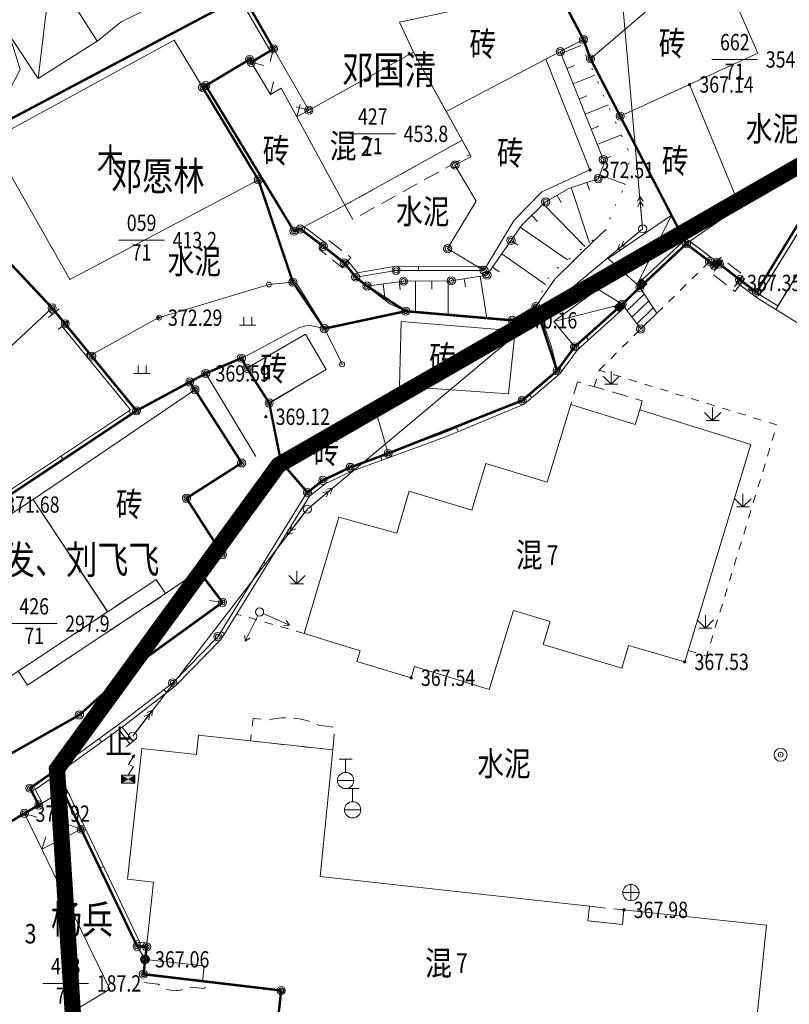
# Model space of a CAD drawing. Extents: x 614931 to 617351, y 3114830 to 3118674.
# Drawn here: x 617028 to 617075, y 3117409 to 3117470 of the extents above; entities that cross this region are included whole.
import ezdxf
from ezdxf.enums import TextEntityAlignment as Align

# ---------------------------------------------------------------- set-up
doc = ezdxf.new("R2010")
doc.units = 0
doc.header["$LTSCALE"] = 0.5
doc.header["$PDMODE"] = 32
doc.header["$PDSIZE"] = 0.3
for name, pattern in [('CENTER2', [28.575, 19.05, -3.175, 3.175, -3.175]), ('X4', [1.6, 0, -1.6]), ('X5', [3, 2, -1]), ('X6', [2, 1, -1])]:
    doc.linetypes.add(name, pattern=pattern)
doc.layers.get('0').update_dxf_attribs({"linetype": 'CONTINUOUS', "lineweight": 0})
doc.layers.add('ASSIST', color=8, linetype='CONTINUOUS', lineweight=0, plot=False)
for name, color, linetype, lineweight in [('DLSS', 4, 'CONTINUOUS', 0), ('DMTZ', 3, 'CONTINUOUS', 0), ('GCD', 1, 'CONTINUOUS', 0), ('GXYZ', 2, 'CONTINUOUS', 0), ('JMD', 6, 'CONTINUOUS', 0), ('JZD', 1, 'CONTINUOUS', 0), ('JZP', 1, 'CONTINUOUS', 0), ('KZD', 7, 'CONTINUOUS', 0), ('ZBTZ', 3, 'CONTINUOUS', 0)]:
    doc.layers.add(name, color=color, linetype=linetype, lineweight=lineweight)
doc.layers.add('J用地红线', color=1, linetype='CONTINUOUS')
doc.styles.add('HZ', font='rs.shx', dxfattribs={"width": 0.8, "bigfont": 'hztxt.shx'})
doc.linetypes.add('10421', pattern='A,2,[150,AAA.SHX,S=1,R=0,X=0,Y=1],1e-11', length=2)
doc.linetypes.add('10422', pattern='A,2,[150,AAA.SHX,S=1,R=0,X=0,Y=1],2,[177,AAA.SHX,S=1,R=0,X=0,Y=0.8],1e-09', length=4)
doc.linetypes.add('1161', pattern='A,0,[149,AAA.SHX,S=0.15,R=0,X=0,Y=0],-1.6', length=1.6)

# ---------------------------------------------------------------- blocks, each defined once
blk = doc.blocks.new('gc133')
for p, q in [((-0.8, 2.6), (0.8, 2.6)), ((0, 1), (0, 2.6)), ((-1, 0), (1, 0))]:
    blk.add_line(p, q)
blk.add_circle((0, 0), 1)
blk = doc.blocks.new('gc043')
for p, q in [((-1, 0), (1, 0)), ((0, -1), (0, 1))]:
    blk.add_line(p, q)
blk.add_circle((0, 0), 1)
blk = doc.blocks.new('gc170')
at = {"linetype": 'Continuous'}
blk.add_circle((0, 0), 0.5, dxfattribs=at)
blk = doc.blocks.new('gc124')
for p, q in [((0, 0), (0, 1.6)), ((-1, 1), (0, 0)), ((-0.8, 0), (0.8, 0)), ((0, 0), (1, 1))]:
    blk.add_line(p, q)
blk = doc.blocks.new('gc013a')
at = {"linetype": 'Continuous'}
blk.add_line((0.5, 0), (4, 0), dxfattribs=at)
at = {"linetype": 'Continuous', "flags": 128}
for points in [[(2.77, 0.35), (3.38, 0), (2.77, -0.35)], [(3.39, 0.35), (4, 0), (3.39, -0.35)]]:
    blk.add_lwpolyline(points, dxfattribs=at)
blk = doc.blocks.new('gc013b')
at = {"linetype": 'Continuous'}
blk.add_line((0.5, 0), (4, 0), dxfattribs=at)
at = {"linetype": 'Continuous', "flags": 128}
blk.add_lwpolyline([(3.39, 0.35), (4, 0), (3.39, -0.35)], dxfattribs=at)
blk = doc.blocks.new('gc119')
for p, q in [((-1, 0), (1, 0)), ((-0.5, 1), (-0.5, 0)), ((0.5, 1), (0.5, 0))]:
    blk.add_line(p, q)
blk = doc.blocks.new('*U24')
at = {"linetype": 'Continuous'}
for points in [[(0, 0.5), (0.8, 1), (-0.8, 1)], [(0, 0.5), (-0.8, 1), (-0.8, 0)], [(0, 0.5), (-0.8, 0), (0.8, 0)], [(0, 0.5), (0.8, 0), (0.8, 1)]]:
    blk.add_solid(points, dxfattribs=at)
blk = doc.blocks.new('gc129')
for p, q in [((0.05, 2.29), (0.73, 3.47)), ((0, 1), (0.64, 2.04)), ((0.05, 2.29), (0.64, 2.04))]:
    blk.add_line(p, q)
blk.add_lwpolyline([(0.8, 3.6, 0, 0.5, 0), (0.58, 3.19, 0.5, 0.5, 0)], format="xyseb")
blk.add_lwpolyline([(-0.8, 0), (0.8, 0), (0.8, 1), (-0.8, 1), (-0.8, 0)], close=True)
at = {"linetype": 'Continuous'}
blk.add_blockref('*U24', (0, 0), dxfattribs=at)
blk = doc.blocks.new('gc117')
blk.add_circle((0, 0), 0.8)
blk.add_point((0, 0))
blk = doc.blocks.new('gc002')
at = {"const_width": 1}
blk.add_lwpolyline([(-0.5, 0), (0.5, 0)], dxfattribs=at)
blk = doc.blocks.new('GC200')
at = {"linetype": 'Continuous', "const_width": 0.2, "flags": 128}
blk.add_lwpolyline([(-0.1, 0, 1), (0.1, 0, 1)], format="xyb", close=True, dxfattribs=at)
blk = doc.blocks.new('gc0000')
blk.add_point((0, 0))

msp = doc.modelspace()

# ---------------------------------------------------------------- linework, layer by layer
at = {"linetype": 'Continuous', "elevation": 366.031, "flags": 128}
msp.add_lwpolyline([(617030.935, 3117406.756), (617029.818, 3117423.905), (617043.411, 3117442.56), (617078.742, 3117462.871), (617086.038, 3117469.879), (617148.14, 3117457.421), (617199.988, 3117422.501), (617185.64, 3117384.619)], close=True, dxfattribs=at)
at = {"layer": 'ASSIST', "linetype": 'Continuous', "elevation": 367.387, "flags": 128}
msp.add_lwpolyline([(617034.465, 3117425.932), (617045.181, 3117439.86), (617065.746, 3117457.048), (617064.249, 3117474.002), (616956.83, 3117517.032), (616948.855, 3117515.05), (616901.894, 3117499.169), (616868.664, 3117488.111), (616822.008, 3117472.8), (616745.123, 3117447.299), (616716.698, 3117437.174), (616687.778, 3117427.703)], dxfattribs=at)
at = {"layer": 'ASSIST', "linetype": 'X4', "flags": 128}
msp.add_lwpolyline([(617061.85, 3117468.528), (617062.472, 3117467.239), (617064.944, 3117461.692), (617064.826, 3117460.009), (617063.915, 3117458.204), (617063.513, 3117457.013), (617060.075, 3117454.293), (617059.192, 3117452.29), (617057.921, 3117451.428), (617051.211, 3117452), (617050.243, 3117452.461), (617049.351, 3117453.128)], dxfattribs=at)
at = {"layer": 'ASSIST', "linetype": 'Continuous', "flags": 128}
msp.add_lwpolyline([(617066.623, 3117451.877), (617065.574, 3117453.463), (617064.49, 3117452.434), (617065.629, 3117450.908)], close=True, dxfattribs=at)
msp.add_lwpolyline([(617042.248, 3117433.546), (617042.248, 3117433.546)], dxfattribs=at)
at = {"layer": 'DLSS', "linetype": 'X6', "flags": 128}
for points in [[(617066.623, 3117451.877), (617069.856, 3117455.045)], [(617063.075, 3117448.384), (617065.629, 3117450.908)], [(617068.543, 3117431.188), (617069.669, 3117430.845), (617073.986, 3117445.022), (617063.075, 3117448.384), (617062.778, 3117447.368)], [(617044.973, 3117432.235), (617040.84, 3117433.421)]]:
    msp.add_lwpolyline(points, dxfattribs=at)
at = {"layer": 'DMTZ', "linetype": 'Continuous'}
for p, q in [((617060.739, 3117467.807, 372.465), (617061.963, 3117468.295, 372.465)), ((617061.11, 3117466.878, 372.465), (617061.574, 3117467.063, 372.465)), ((617061.48, 3117465.949, 372.465), (617062.811, 3117466.479, 372.465)), ((617061.85, 3117465.02, 372.465), (617062.315, 3117465.205, 372.465)), ((617062.221, 3117464.091, 372.465), (617063.625, 3117464.651, 372.465)), ((617062.591, 3117463.162, 372.465), (617063.055, 3117463.347, 372.465)), ((617062.961, 3117462.233, 372.465), (617064.44, 3117462.823, 372.465)), ((617063.332, 3117461.305, 372.465), (617063.796, 3117461.49, 372.465)), ((617063.115, 3117460.37, 372.465), (617064.706, 3117459.772, 372.465)), ((617061.371, 3117459.586, 372.465), (617062.477, 3117456.194, 372.465)), ((617062.322, 3117459.896, 372.465), (617062.477, 3117459.42, 372.465)), ((617060.496, 3117459.106, 372.465), (617060.746, 3117458.673, 372.465)), ((617059.659, 3117458.568, 372.465), (617062.194, 3117455.969, 372.465)), ((617058.943, 3117457.869, 372.465), (617059.292, 3117457.511, 372.465)), ((617058.244, 3117457.157, 372.465), (617061.146, 3117455.14, 372.465)), ((617057.673, 3117456.336, 372.465), (617058.084, 3117456.05, 372.465)), ((617057.102, 3117455.514, 372.465), (617059.79, 3117453.647, 372.465)), ((617056.532, 3117454.693, 372.465), (617056.942, 3117454.408, 372.465)), ((617054.802, 3117453.988, 372.465), (617054.881, 3117453.494, 372.465)), ((617055.79, 3117454.145, 372.465), (617056.198, 3117451.575, 372.465)), ((617049.824, 3117453.676, 372.465), (617049.96, 3117452.673, 372.465)), ((617050.815, 3117453.811, 372.465), (617050.882, 3117453.315, 372.465)), ((617051.812, 3117453.85, 372.465), (617051.822, 3117451.948, 372.465)), ((617052.812, 3117453.855, 372.465), (617052.815, 3117453.355, 372.465)), ((617053.812, 3117453.861, 372.465), (617053.823, 3117451.777, 372.465))]:
    msp.add_line(p, q, dxfattribs=at)
at = {"layer": 'DMTZ', "linetype": '10422', "flags": 128}
for points in [[(617014.866, 3117486.218), (617020.217, 3117478.996), (617026.921, 3117468.864), (617027.57, 3117466.828), (617026.608, 3117464.971), (617022.451, 3117461.649), (617011.187, 3117450.932), (617010.23, 3117449.387), (617009.906, 3117448.364), (617010.016, 3117447.264), (617010.378, 3117445.126), (617011.732, 3117442.852), (617012.322, 3117441.983), (617012.865, 3117442.363)], [(617050.83, 3117469.725), (617055.351, 3117470.692), (617060.972, 3117470.841), (617062.115, 3117468.667), (617060.694, 3117467.92)], [(617074.487, 3117460.394), (617071.708, 3117458.414), (617068.424, 3117456.13), (617065.574, 3117453.463)], [(617063.513, 3117457.013), (617062.905, 3117456.466), (617060.362, 3117453.974)], [(617049.351, 3117453.128), (617048.144, 3117454.09), (617047.448, 3117454.96)], [(617064.657, 3117452.248), (617061.747, 3117449.631), (617060.688, 3117448.174), (617058.485, 3117446.302), (617053.606, 3117444.28), (617047.898, 3117442.185), (617046.263, 3117441.41), (617045.306, 3117440.653), (617044.434, 3117439.241)], [(617031.95, 3117449.236), (617034.694, 3117445.892)], [(617042.019, 3117443.091), (617038.945, 3117448.181), (617034.694, 3117445.892), (617026.046, 3117440.139), (617018.225, 3117435.014), (617018.773, 3117434.144)], [(617029.617, 3117423.755), (617033.661, 3117426.688), (617036.917, 3117429.204), (617039.687, 3117432.03), (617045.121, 3117440.828)], [(617038.87, 3117438.796), (617039.976, 3117437.067), (617038.516, 3117436.066), (617039.974, 3117434.14), (617034.451, 3117430.142), (617031.192, 3117427.23), (617026.272, 3117424.452), (617023.495, 3117422.937)], [(617042.851, 3117403.623), (617043.599, 3117410.329), (617038.745, 3117410.87), (617035.12, 3117411.33), (617035.235, 3117412.24), (617034.736, 3117413.04), (617031.304, 3117420.224)]]:
    msp.add_lwpolyline(points, dxfattribs=at)
at = {"layer": 'DMTZ', "linetype": 'Continuous', "flags": 128}
msp.add_lwpolyline([(617060.694, 3117467.92), (617063.401, 3117461.13), (617063.023, 3117460.125), (617061.27, 3117459.552), (617059.796, 3117458.701), (617058.31, 3117457.252), (617056.196, 3117454.21), (617054.007, 3117453.862), (617051.078, 3117453.846), (617048.833, 3117453.541)], dxfattribs=at)
at = {"layer": 'DMTZ', "linetype": '10421', "flags": 128}
for points in [[(617060.362, 3117453.974), (617059.192, 3117452.29), (617057.921, 3117451.428), (617054.566, 3117451.714), (617051.211, 3117452), (617050.243, 3117452.461), (617049.351, 3117453.128)], [(617046.222, 3117450.93), (617044.558, 3117453.654), (617044.291, 3117453.78), (617042.827, 3117453.635), (617036.032, 3117451.601), (617031.899, 3117449.298)], [(617047.309, 3117448.742), (617046.222, 3117450.93), (617045.243, 3117451.143), (617044.691, 3117451.001), (617041.414, 3117449.24), (617038.945, 3117448.181)]]:
    msp.add_lwpolyline(points, dxfattribs=at)
msp.add_lwpolyline([(617059.192, 3117452.29, -0.022782), (617059.774, 3117450.927, -0.022782), (617060.229, 3117449.517, -0.009249), (617060.377, 3117448.934, -0.009249), (617060.503, 3117448.345)], format="xyb", dxfattribs=at)
at = {"layer": 'JMD', "linetype": 'Continuous'}
for p, q in [((617029.47, 3117473.018), (617028.661, 3117466.269)), ((617043.106, 3117468.089), (617042.891, 3117467.961)), ((617043.106, 3117468.089), (617042.904, 3117467.315)), ((617041.733, 3117467.268), (617042.508, 3117467.073)), ((617042.913, 3117465.293), (617043.109, 3117466.068)), ((617045.265, 3117464.33), (617044.495, 3117464.545)), ((617044.524, 3117463.919), (617044.747, 3117464.687)), ((617065.403, 3117453.646), (617067.518, 3117457.881)), ((617044.745, 3117457.044), (617044.989, 3117457.173)), ((617068.424, 3117456.13), (617068.575, 3117456.329)), ((617046.159, 3117455.982), (617046.309, 3117456.182)), ((617068.424, 3117456.13), (617068.64, 3117456.28)), ((617047.448, 3117454.96), (617047.643, 3117455.116)), ((617051.995, 3117454.504), (617051.996, 3117454.754)), ((617056.011, 3117454.501), (617055.627, 3117454.731, 372.668)), ((617056.011, 3117454.501), (617056.011, 3117454.751)), ((617070.312, 3117454.7), (617070.463, 3117454.899)), ((617071.555, 3117453.73), (617071.704, 3117453.931)), ((617065.574, 3117453.463), (617064.49, 3117452.434)), ((617065.574, 3117453.463), (617065.403, 3117453.646)), ((617066.623, 3117451.877), (617065.574, 3117453.463)), ((617065.85, 3117453.046), (617064.789, 3117452.033)), ((617029.521, 3117452.196), (617029.328, 3117452.037)), ((617029.521, 3117452.196), (617029.338, 3117452.025)), ((617060.307, 3117451.357), (617064.49, 3117452.434)), ((617064.49, 3117452.434), (617065.629, 3117450.908)), ((617066.126, 3117452.629), (617065.089, 3117451.631)), ((617066.401, 3117452.212), (617065.388, 3117451.23)), ((617073.911, 3117452.107), (617074.042, 3117452.32)), ((617029.714, 3117451.961), (617029.521, 3117451.802)), ((617030.321, 3117451.221), (617030.128, 3117451.063)), ((617031.768, 3117449.458), (617031.575, 3117449.299)), ((617034.371, 3117445.677), (617034.233, 3117445.886)), ((617030.208, 3117442.908), (617030.07, 3117443.116)), ((617042.51, 3117436.602), (617042.723, 3117436.471)), ((617038.516, 3117436.066), (617038.388, 3117435.276)), ((617039.974, 3117434.14), (617039.183, 3117434.258)), ((617039.883, 3117432.348), (617040.096, 3117432.217)), ((617036.387, 3117428.795), (617036.54, 3117428.597)), ((617032.403, 3117425.775), (617032.549, 3117425.573)), ((617034.491, 3117425.62), (617034.294, 3117425.466)), ((617029.617, 3117423.755), (617029.727, 3117423.527)), ((617030.185, 3117422.568), (617029.949, 3117421.803)), ((617030.29, 3117422.348), (617030.515, 3117422.456)), ((617028.704, 3117421.707), (617028.92, 3117421.833)), ((617027.823, 3117421.195), (617028.588, 3117420.961)), ((617031.304, 3117420.224), (617030.547, 3117420.483)), ((617028.885, 3117419.007), (617029.141, 3117419.765)), ((617032.445, 3117417.836), (617032.67, 3117417.944)), ((617034.6, 3117413.325), (617034.826, 3117413.433)), ((617035.317, 3117413.01), (617035.344, 3117413.259))]:
    msp.add_line(p, q, dxfattribs=at)
at = {"layer": 'JMD', "linetype": 'X5'}
for p, q in [((617064.657, 3117452.248), (617064.49, 3117452.434)), ((617062.429, 3117450.244), (617062.261, 3117450.43)), ((617058.949, 3117446.696), (617058.787, 3117446.887)), ((617054.428, 3117444.621), (617054.332, 3117444.852)), ((617049.748, 3117442.864), (617049.662, 3117443.099)), ((617045.306, 3117440.653), (617045.151, 3117440.849))]:
    msp.add_line(p, q, dxfattribs=at)
at = {"layer": 'JMD', "linetype": 'Continuous', "flags": 128}
for points in [[(617032.289, 3117468.568), (617029.47, 3117473.018), (617025.744, 3117470.642), (617028.661, 3117466.269)], [(617064.37, 3117463.963), (617072.822, 3117467.82), (617070.455, 3117473.205), (617067.691, 3117471.876), (617062.549, 3117467.482)], [(617059.814, 3117467.457), (617053.703, 3117464.244), (617051.68, 3117467.89), (617050.83, 3117469.725), (617055.351, 3117470.692), (617060.972, 3117470.841), (617062.115, 3117468.667), (617059.814, 3117467.457)], [(617030.61, 3117453.934), (617042.173, 3117460.058), (617037.004, 3117468.624), (617025.868, 3117462.556), (617025.775, 3117462.432)], [(617041.733, 3117467.268), (617043.106, 3117468.089), (617045.265, 3117464.33), (617044.524, 3117463.919), (617043.563, 3117465.681), (617042.913, 3117465.293)], [(617044.524, 3117463.919), (617047.486, 3117458.498), (617054.677, 3117462.488), (617051.68, 3117467.89)], [(617038.947, 3117465.837), (617041.63, 3117467.44), (617042.913, 3117465.293), (617043.563, 3117465.681), (617044.524, 3117463.919), (617047.486, 3117458.498), (617044.745, 3117457.044), (617044.361, 3117456.906), (617038.947, 3117465.837)], [(617054.677, 3117462.488), (617053.703, 3117464.244), (617059.814, 3117467.457), (617062.517, 3117460.662), (617059.56, 3117459.315), (617057.859, 3117457.579), (617056.011, 3117454.501), (617053.782, 3117455.839), (617055.532, 3117458.754), (617054.233, 3117460.962), (617055.237, 3117461.486), (617054.677, 3117462.488)], [(617068.626, 3117465.905), (617071.708, 3117458.414), (617068.424, 3117456.13), (617064.37, 3117463.963)], [(617078.668, 3117462.277), (617079.769, 3117461.594), (617074.042, 3117452.32), (617072.938, 3117453.012)], [(617095.412, 3117452.023), (617101.226, 3117448.351), (617095.379, 3117438.852), (617085.644, 3117444.85), (617086.018, 3117445.457), (617084.016, 3117446.69), (617083.629, 3117446.09), (617073.911, 3117452.107), (617079.769, 3117461.594), (617085.542, 3117458.031), (617086.871, 3117460.046), (617096.628, 3117454.038)], [(617010.236, 3117448.373), (617011.104, 3117449.77), (617022.627, 3117460.552), (617025.272, 3117457.719), (617024.78, 3117457.245), (617024.78, 3117457.245), (617029.521, 3117452.196), (617018.477, 3117441.901)], [(617050.942, 3117451.357), (617050.833, 3117447.394), (617057.513, 3117446.934), (617057.924, 3117450.803)], [(617041.475, 3117448.498), (617042.838, 3117446.368), (617046.342, 3117448.413), (617045.068, 3117450.595)], [(617032.929, 3117433.56), (617035.903, 3117435.532), (617036.484, 3117434.672), (617039.976, 3117437.067), (617037.764, 3117440.525), (617041.152, 3117442.692), (617038.281, 3117447.181), (617028.359, 3117440.455)], [(617061.338, 3117446.27), (617059.892, 3117441.514), (617056.133, 3117442.657), (617055.262, 3117439.792), (617051.431, 3117440.954), (617050.671, 3117438.383), (617047.108, 3117439.358), (617044.973, 3117432.235), (617048.424, 3117431.157), (617048.221, 3117430.507), (617051.548, 3117429.513), (617051.759, 3117430.197), (617056.331, 3117428.79), (617057.441, 3117432.397), (617057.823, 3117433.639), (617060.066, 3117432.965), (617059.639, 3117431.544), (617064.462, 3117430.094), (617064.873, 3117431.489), (617068.329, 3117430.487), (617072.391, 3117443.825), (617065.567, 3117445.955), (617065.291, 3117445.056)], [(617045.192, 3117440.878), (617043.558, 3117442.762), (617047.033, 3117445.183), (617049.387, 3117445.863), (617050.135, 3117443.273), (617047.801, 3117442.416), (617046.13, 3117441.623)], [(617028.359, 3117440.455), (617032.928, 3117433.561), (617023.297, 3117427.178), (617018.773, 3117434.144)], [(617026.272, 3117424.452), (617024.109, 3117427.716), (617027.444, 3117429.924), (617028.017, 3117429.059), (617036.484, 3117434.672), (617038.516, 3117436.066), (617039.974, 3117434.14), (617034.451, 3117430.142), (617031.192, 3117427.23)], [(617035.235, 3117412.24), (617035.739, 3117416.975), (617034.149, 3117417.149), (617035.024, 3117425.171), (617038.373, 3117424.806), (617038.502, 3117425.986), (617046.732, 3117425.088), (617045.96, 3117417.33), (617062.484, 3117415.492), (617062.389, 3117414.607), (617064.504, 3117414.379), (617064.6, 3117415.274), (617073.35, 3117414.333), (617071.909, 3117400.506), (617042.851, 3117403.623), (617043.571, 3117410.332), (617038.745, 3117410.87), (617038.853, 3117411.837), (617035.235, 3117412.24)]]:
    msp.add_lwpolyline(points, close=True, dxfattribs=at)
for points in [[(617042.891, 3117467.961), (617041.017, 3117471.224)], [(617072.728, 3117453.169), (617078.742, 3117462.871), (617080.651, 3117466.107)], [(617044.989, 3117457.173), (617046.309, 3117456.182)], [(617068.575, 3117456.329), (617070.463, 3117454.899)], [(617068.64, 3117456.28), (617070.463, 3117454.899)], [(617070.131, 3117454.461), (617070.644, 3117455.138)], [(617071.376, 3117453.489), (617071.883, 3117454.171)], [(617071.704, 3117453.931), (617072.938, 3117453.012), (617074.042, 3117452.32)], [(617029.946, 3117452.151), (617029.289, 3117451.612)], [(617045.151, 3117440.849), (617046.13, 3117441.623), (617047.801, 3117442.416), (617053.515, 3117444.513), (617058.353, 3117446.518), (617060.503, 3117448.345), (617061.56, 3117449.799), (617064.49, 3117452.434)], [(617029.521, 3117451.802), (617029.328, 3117452.037)], [(617017.544, 3117434.867), (617025.908, 3117440.348), (617034.325, 3117445.947), (617030.128, 3117451.063)], [(617017.792, 3117435.03), (617025.908, 3117440.348), (617034.325, 3117445.947), (617030.128, 3117451.063)], [(617030.553, 3117451.412), (617029.896, 3117450.872)], [(617042.781, 3117446.322), (617044.303, 3117447.218)], [(617045.306, 3117440.653), (617039.885, 3117431.875), (617037.083, 3117429.017), (617033.811, 3117426.488), (617029.933, 3117423.675), (617034.897, 3117413.282), (617035.344, 3117413.259)], [(617056.331, 3117428.79), (617056.331, 3117428.79)], [(617034.294, 3117425.466), (617033.608, 3117426.341)], [(617029.727, 3117423.527), (617028.49, 3117422.661), (617028.92, 3117421.833)]]:
    msp.add_lwpolyline(points, dxfattribs=at)
at = {"layer": 'JMD', "color": 7, "linetype": 'Continuous', "flags": 128}
for points in [[(617043.106, 3117468.089), (617041.233, 3117471.349)], [(617072.929, 3117453.018), (617078.956, 3117462.742), (617080.843, 3117465.941)], [(617044.745, 3117457.044), (617046.159, 3117455.982)], [(617068.424, 3117456.13), (617070.312, 3117454.7)], [(617071.555, 3117453.73), (617072.797, 3117452.806), (617073.911, 3117452.107)], [(617029.714, 3117451.961), (617029.521, 3117452.196)], [(617045.306, 3117440.653), (617046.263, 3117441.41), (617047.898, 3117442.185), (617053.606, 3117444.28), (617058.485, 3117446.302), (617060.688, 3117448.174), (617061.747, 3117449.631), (617064.657, 3117452.248)], [(617017.681, 3117434.658), (617026.046, 3117440.139), (617034.694, 3117445.892), (617030.321, 3117451.221)], [(617045.121, 3117440.828), (617039.687, 3117432.03), (617036.917, 3117429.204), (617033.661, 3117426.688), (617029.617, 3117423.755), (617034.736, 3117413.04), (617035.317, 3117413.01)], [(617034.491, 3117425.62), (617033.811, 3117426.488)], [(617029.617, 3117423.755), (617028.167, 3117422.74), (617028.704, 3117421.707)]]:
    msp.add_lwpolyline(points, dxfattribs=at)
at = {"layer": 'JMD', "linetype": 'X5', "flags": 128}
for points in [[(617047.486, 3117458.498), (617047.971, 3117457.624), (617055.165, 3117461.615), (617054.677, 3117462.488)], [(617047.34, 3117454.663), (617047.837, 3117455.29), (617046.391, 3117456.436), (617045.894, 3117455.809)], [(617036.484, 3117434.672), (617035.903, 3117435.532), (617027.444, 3117429.924), (617028.017, 3117429.059)], [(617062.484, 3117415.492), (617064.6, 3117415.274), (617064.504, 3117414.379), (617062.389, 3117414.607)]]:
    msp.add_lwpolyline(points, close=True, dxfattribs=at)
at = {"layer": 'JMD', "linetype": 'Continuous', "flags": 128}
for points, elevation in [([(617063.64, 3117455.227), (617065.403, 3117453.646), (617068.305, 3117456.361), (617067.518, 3117457.881)], 369.278), ([(617061.58, 3117449.817), (617060.307, 3117451.357), (617062.993, 3117453.351), (617064.49, 3117452.434)], 369.049), ([(617027.823, 3117421.195), (617030.185, 3117422.568), (617031.304, 3117420.224), (617028.885, 3117419.007)], 372.24), ([(617021.611, 3117417.453), (617027.823, 3117421.195), (617033.052, 3117410.42), (617026.84, 3117406.678)], 374.87), ([(617021.611, 3117417.453), (617027.823, 3117421.195), (617033.052, 3117410.42), (617026.84, 3117406.678)], 374.87)]:
    msp.add_lwpolyline(points, close=True, dxfattribs=dict(at, elevation=elevation))
for points, elevation in [([(617065.403, 3117453.646), (617068.305, 3117456.361)], 369.278), ([(617047.643, 3117455.116), (617048.248, 3117454.361), (617050.602, 3117454.755), (617056.011, 3117454.751)], 372.668)]:
    msp.add_lwpolyline(points, dxfattribs=dict(at, elevation=elevation))
at = {"layer": 'JMD', "color": 7, "linetype": 'Continuous', "flags": 128}
for points, elevation in [([(617065.574, 3117453.463), (617068.424, 3117456.13)], 369.278), ([(617047.448, 3117454.96), (617048.144, 3117454.09), (617050.623, 3117454.505), (617056.011, 3117454.501)], 372.668)]:
    msp.add_lwpolyline(points, dxfattribs=dict(at, elevation=elevation))
at = {"layer": 'JMD', "linetype": 'X5', "elevation": 367.393, "flags": 128}
msp.add_lwpolyline([(617071.405, 3117453.213), (617072.082, 3117454.08), (617070.523, 3117455.296), (617069.847, 3117454.429)], close=True, dxfattribs=at)
at = {"layer": 'JMD', "linetype": 'X5', "flags": 128}
for points in [[(617065.567, 3117445.955), (617065.721, 3117446.508), (617061.76, 3117447.665), (617061.338, 3117446.27)], [(617034.727, 3117425.805), (617034.058, 3117425.281)]]:
    msp.add_lwpolyline(points, dxfattribs=at)
msp.add_lwpolyline([(617046.732, 3117425.088), (617046.87, 3117426.476), (617045.867, 3117426.614, 0.17305), (617042.844, 3117426.936), (617041.847, 3117427.004), (617041.698, 3117425.637)], format="xyb", close=True, dxfattribs=at)
msp.add_lwpolyline([(617035.235, 3117412.24), (617035.057, 3117410.837), (617036.035, 3117410.713, 0.333924), (617037.847, 3117410.542), (617038.89, 3117410.457), (617038.938, 3117410.844)], format="xyb", dxfattribs=at)
at = {"layer": 'JZD', "linetype": 'Continuous'}
for p, q in [((617070.002, 3117467.442), (617072.802, 3117467.442)), ((617047.79, 3117462.881), (617050.59, 3117462.881)), ((617033.61, 3117456.358), (617036.41, 3117456.358)), ((617027.021, 3117432.832), (617029.821, 3117432.832)), ((617028.957, 3117410.763), (617031.757, 3117410.763))]:
    msp.add_line(p, q, dxfattribs=at)
at = {"layer": 'JZD', "linetype": 'Continuous', "const_width": 0.15, "flags": 128}
for points in [[(617059.567, 3117475.993), (617063.341, 3117478.146), (617065.899, 3117480.065), (617074.584, 3117477.111), (617080.583, 3117472.319), (617083.24, 3117470.084), (617080.843, 3117465.941), (617080.651, 3117466.107), (617072.728, 3117453.169), (617071.704, 3117453.931), (617070.463, 3117454.899), (617070.32, 3117455.008), (617070.137, 3117454.801), (617069.856, 3117455.045), (617068.424, 3117456.13), (617064.37, 3117463.963), (617062.549, 3117467.482), (617062.115, 3117468.667), (617060.972, 3117470.841)], [(617011.187, 3117450.932), (617021.841, 3117461.069), (617022.627, 3117460.552), (617025.272, 3117457.719), (617024.78, 3117457.245), (617024.981, 3117457.031), (617029.521, 3117452.196), (617030.321, 3117451.221), (617031.95, 3117449.236), (617034.694, 3117445.892), (617026.046, 3117440.139), (617017.681, 3117434.658), (617017.544, 3117434.867), (617016.424, 3117439.014), (617015.543, 3117438.535), (617012.865, 3117442.363), (617012.322, 3117441.983), (617010.378, 3117445.126), (617010.016, 3117447.264), (617009.906, 3117448.364), (617010.23, 3117449.387)], [(617026.046, 3117440.139), (617034.694, 3117445.892), (617037.968, 3117447.655), (617038.281, 3117447.181), (617041.152, 3117442.692), (617037.764, 3117440.525), (617039.976, 3117437.067), (617038.516, 3117436.066), (617039.974, 3117434.14), (617034.451, 3117430.142), (617031.192, 3117427.23), (617026.272, 3117424.452), (617023.495, 3117422.937), (617022.013, 3117424.981), (617020.136, 3117428.414), (617019.252, 3117428.295), (617019.334, 3117431.086), (617017.681, 3117434.658)], [(617027.823, 3117421.195), (617028.704, 3117421.707), (617028.167, 3117422.74), (617029.617, 3117423.755), (617030.185, 3117422.568), (617031.304, 3117420.224), (617034.736, 3117413.04), (617035.317, 3117413.01), (617035.235, 3117412.24), (617035.12, 3117411.33), (617043.571, 3117410.332), (617042.851, 3117403.623), (617039.081, 3117404.149), (617038.924, 3117407.171), (617037.775, 3117407.111), (617033.481, 3117406.888), (617027.204, 3117405.915), (617026.84, 3117406.678), (617021.611, 3117417.453)]]:
    msp.add_lwpolyline(points, close=True, dxfattribs=at)
for points in [[(617041.233, 3117471.349), (617043.106, 3117468.089), (617041.733, 3117467.268), (617041.63, 3117467.44), (617038.947, 3117465.837), (617038.753, 3117465.725), (617042.173, 3117460.058), (617044.291, 3117453.78), (617046.222, 3117450.93), (617051.211, 3117452), (617057.757, 3117451.438), (617059.192, 3117452.29), (617060.503, 3117448.345), (617058.353, 3117446.518), (617050.135, 3117443.273), (617047.801, 3117442.416), (617046.13, 3117441.623), (617045.192, 3117440.878), (617043.558, 3117442.762), (617042.838, 3117446.368), (617041.475, 3117448.498), (617041.129, 3117449.118), (617038.945, 3117448.181), (617037.968, 3117447.655), (617034.694, 3117445.892), (617031.95, 3117449.236), (617030.321, 3117451.221), (617029.521, 3117452.196), (617024.981, 3117457.031)], [(617060.972, 3117470.841), (617062.115, 3117468.667), (617062.549, 3117467.482), (617064.37, 3117463.963), (617068.424, 3117456.13), (617065.574, 3117453.463), (617064.5, 3117452.425), (617061.56, 3117449.799), (617060.503, 3117448.345), (617059.192, 3117452.29), (617057.757, 3117451.438), (617051.211, 3117452), (617048.833, 3117453.541), (617048.144, 3117454.09), (617047.448, 3117454.96), (617046.159, 3117455.982), (617044.745, 3117457.044), (617044.361, 3117456.906), (617038.947, 3117465.837), (617041.63, 3117467.44), (617041.733, 3117467.268), (617043.106, 3117468.089), (617041.233, 3117471.349)], [(617021.841, 3117461.069), (617041.017, 3117471.224)]]:
    msp.add_lwpolyline(points, dxfattribs=at)
at = {"layer": 'JZP', "linetype": 'Continuous'}
for centre in [(617062.115, 3117468.667), (617043.106, 3117468.089), (617060.694, 3117467.92), (617041.63, 3117467.44), (617041.733, 3117467.268), (617062.549, 3117467.482), (617038.947, 3117465.837), (617038.753, 3117465.725), (617045.265, 3117464.33), (617064.37, 3117463.963), (617054.233, 3117460.962), (617063.332, 3117461.305), (617042.173, 3117460.058), (617063.023, 3117460.125), (617059.796, 3117458.701), (617044.361, 3117456.906), (617044.745, 3117457.044), (617057.673, 3117456.336), (617068.424, 3117456.13), (617046.159, 3117455.982), (617053.782, 3117455.839), (617047.448, 3117454.96), (617069.856, 3117455.045), (617070.32, 3117455.008), (617070.463, 3117454.899), (617050.623, 3117454.505), (617056.011, 3117454.501), (617070.137, 3117454.801), (617044.291, 3117453.78), (617048.144, 3117454.09), (617051.078, 3117453.846), (617054.007, 3117453.862), (617056.196, 3117454.21), (617071.704, 3117453.931), (617048.833, 3117453.541), (617065.574, 3117453.463), (617072.728, 3117453.169), (617029.521, 3117452.196), (617051.211, 3117452), (617051.211, 3117452), (617059.192, 3117452.29), (617064.49, 3117452.434), (617057.757, 3117451.438), (617030.321, 3117451.221), (617046.222, 3117450.93), (617065.629, 3117450.908), (617061.58, 3117449.817), (617031.95, 3117449.236), (617041.129, 3117449.118), (617041.475, 3117448.498), (617060.503, 3117448.345), (617037.968, 3117447.655), (617038.945, 3117448.181), (617038.281, 3117447.181), (617058.353, 3117446.518), (617058.353, 3117446.518), (617034.694, 3117445.892), (617034.694, 3117445.892), (617042.838, 3117446.368), (617050.135, 3117443.273), (617041.152, 3117442.692), (617043.558, 3117442.762), (617047.801, 3117442.416), (617046.13, 3117441.623), (617037.764, 3117440.525), (617045.192, 3117440.878), (617039.976, 3117437.067), (617038.516, 3117436.066), (617039.974, 3117434.14), (617039.687, 3117432.03), (617034.451, 3117430.142), (617036.917, 3117429.204), (617031.192, 3117427.23), (617029.617, 3117423.755), (617028.167, 3117422.74), (617030.185, 3117422.568), (617028.704, 3117421.707), (617027.823, 3117421.195), (617031.304, 3117420.224), (617034.736, 3117413.04), (617035.317, 3117413.01), (617035.185, 3117412.24), (617035.235, 3117412.24), (617035.12, 3117411.33), (617043.571, 3117410.332)]:
    msp.add_circle(centre, 0.25, dxfattribs=at)
at = {"layer": 'J用地红线', "color": 1, "linetype": 'CENTER2', "ltscale": 5, "const_width": 1, "elevation": 366.031}
msp.add_lwpolyline([(617030.935, 3117406.756), (617029.818, 3117423.905), (617043.411, 3117442.56), (617078.742, 3117462.871), (617082.618, 3117471.339), (617148.14, 3117457.421), (617199.988, 3117422.501), (617185.701, 3117386.756)], close=True, dxfattribs=at)
at = {"layer": 'ZBTZ', "linetype": '1161', "flags": 128}
msp.add_lwpolyline([(617032.261, 3117468.547), (617033.756, 3117469.753), (617038.518, 3117472.094)], dxfattribs=at)

# ---------------------------------------------------------------- block references
at = {"layer": 'GCD', "linetype": 'Continuous'}
ref = msp.add_blockref('GC200', (617068.626, 3117465.905, 367.138), dxfattribs=dict(at, xscale=0.5, yscale=0.5, zscale=0.5))
ref.add_attrib('height', '367.14', dxfattribs={"linetype": 'Continuous', "height": 1, "style": 'HZ', "width": 0.8}).set_placement((617069.226, 3117465.905, 367.138), align=Align.MIDDLE_LEFT)
ref = msp.add_blockref('GC200', (617062.517, 3117460.662, 372.507), dxfattribs=dict(at, xscale=0.5, yscale=0.5, zscale=0.5))
ref.add_attrib('height', '372.51', dxfattribs={"linetype": 'Continuous', "height": 1, "style": 'HZ', "width": 0.8}).set_placement((617063.117, 3117460.662, 372.507), align=Align.MIDDLE_LEFT)
ref = msp.add_blockref('GC200', (617071.555, 3117453.73, 367.354), dxfattribs=dict(at, xscale=0.5, yscale=0.5, zscale=0.5))
ref.add_attrib('height', '367.35', dxfattribs={"linetype": 'Continuous', "height": 1, "style": 'HZ', "width": 0.8}).set_placement((617072.155, 3117453.73, 367.354), align=Align.MIDDLE_LEFT)
ref = msp.add_blockref('GC200', (617036.032, 3117451.601, 372.292), dxfattribs=dict(at, xscale=0.5, yscale=0.5, zscale=0.5))
ref.add_attrib('height', '372.29', dxfattribs={"linetype": 'Continuous', "height": 1, "style": 'HZ', "width": 0.8}).set_placement((617036.632, 3117451.601, 372.292), align=Align.MIDDLE_LEFT)
ref = msp.add_blockref('GC200', (617057.807, 3117451.438, 370.16), dxfattribs=dict(at, xscale=0.5, yscale=0.5, zscale=0.5))
ref.add_attrib('height', '370.16', dxfattribs={"linetype": 'Continuous', "height": 1, "style": 'HZ', "width": 0.8}).set_placement((617058.407, 3117451.438, 370.16), align=Align.MIDDLE_LEFT)
ref = msp.add_blockref('GC200', (617038.945, 3117448.181, 369.592), dxfattribs=dict(at, xscale=0.5, yscale=0.5, zscale=0.5))
ref.add_attrib('height', '369.59', dxfattribs={"linetype": 'Continuous', "height": 1, "style": 'HZ', "width": 0.8}).set_placement((617039.545, 3117448.181, 369.592), align=Align.MIDDLE_LEFT)
ref = msp.add_blockref('GC200', (617042.633, 3117445.523, 369.116), dxfattribs=dict(at, xscale=0.5, yscale=0.5, zscale=0.5))
ref.add_attrib('height', '369.12', dxfattribs={"linetype": 'Continuous', "height": 1, "style": 'HZ', "width": 0.8}).set_placement((617043.233, 3117445.523, 369.116), align=Align.MIDDLE_LEFT)
ref = msp.add_blockref('GC200', (617026.046, 3117440.139, 371.679), dxfattribs=dict(at, xscale=0.5, yscale=0.5, zscale=0.5))
ref.add_attrib('height', '371.68', dxfattribs={"linetype": 'Continuous', "height": 1, "style": 'HZ', "width": 0.8}).set_placement((617026.646, 3117440.139, 371.679), align=Align.MIDDLE_LEFT)
ref = msp.add_blockref('GC200', (617068.329, 3117430.487, 367.525), dxfattribs=dict(at, xscale=0.5, yscale=0.5, zscale=0.5))
ref.add_attrib('height', '367.53', dxfattribs={"linetype": 'Continuous', "height": 1, "style": 'HZ', "width": 0.8}).set_placement((617068.929, 3117430.487, 367.525), align=Align.MIDDLE_LEFT)
ref = msp.add_blockref('GC200', (617051.548, 3117429.513, 367.538), dxfattribs=dict(at, xscale=0.5, yscale=0.5, zscale=0.5))
ref.add_attrib('height', '367.54', dxfattribs={"linetype": 'Continuous', "height": 1, "style": 'HZ', "width": 0.8}).set_placement((617052.148, 3117429.513, 367.538), align=Align.MIDDLE_LEFT)
ref = msp.add_blockref('GC200', (617027.902, 3117421.18, 374.918), dxfattribs=dict(at, xscale=0.5, yscale=0.5, zscale=0.5))
ref.add_attrib('height', '374.92', dxfattribs={"linetype": 'Continuous', "height": 1, "style": 'HZ', "width": 0.8}).set_placement((617028.502, 3117421.18, 374.918), align=Align.MIDDLE_LEFT)
ref = msp.add_blockref('GC200', (617064.6, 3117415.274, 367.981), dxfattribs=dict(at, xscale=0.5, yscale=0.5, zscale=0.5))
ref.add_attrib('height', '367.98', dxfattribs={"linetype": 'Continuous', "height": 1, "style": 'HZ', "width": 0.8}).set_placement((617065.2, 3117415.274, 367.981), align=Align.MIDDLE_LEFT)
ref = msp.add_blockref('GC200', (617035.235, 3117412.24, 367.059), dxfattribs=dict(at, xscale=0.5, yscale=0.5, zscale=0.5))
ref.add_attrib('height', '367.06', dxfattribs={"linetype": 'Continuous', "height": 1, "style": 'HZ', "width": 0.8}).set_placement((617035.835, 3117412.24, 367.059), align=Align.MIDDLE_LEFT)
at = {"layer": 'GXYZ', "linetype": 'Continuous', "yscale": 0.5}
for name, p, xscale, rotation in [('gc013a', (617065.746, 3117457.048, 371.289), 0.5000000001762952, 95.04600168595613), ('gc013a', (617065.746, 3117457.048), 0.5000000001762952, 95.04600168595613), ('gc013a', (617065.746, 3117457.048), 0.4999999998145614, 219.8885052434265), ('gc013a', (617045.181, 3117439.86), 0.4999999998145614, 39.88850524342652), ('gc013a', (617045.181, 3117439.86), 0.5000000001258499, 232.4258418939389), ('gc013b', (617042.248, 3117433.546, 367.743), 0.4999999999149886, 243.6414629758905), ('gc013b', (617042.248, 3117433.546, 367.743), 0.4999999999880855, 336.4955788629695), ('gc013a', (617034.465, 3117425.932), 0.5000000001258499, 52.42584189393893)]:
    msp.add_blockref(name, p, dxfattribs=dict(at, xscale=xscale, rotation=rotation))
at = {"layer": 'GXYZ', "linetype": 'Continuous', "xscale": 0.5, "yscale": 0.5}
for name, p in [('gc170', (617065.746, 3117457.048, 371.289)), ('gc170', (617065.746, 3117457.048)), ('gc170', (617042.248, 3117433.546, 367.743)), ('gc129', (617034.186, 3117423.04))]:
    msp.add_blockref(name, p, dxfattribs=at)
at = {"layer": 'GXYZ', "linetype": 'Continuous', "xscale": 0.5, "yscale": 0.5, "zscale": 0.5}
for name, p in [('gc170', (617045.181, 3117439.86)), ('gc170', (617042.248, 3117433.546)), ('gc170', (617034.465, 3117425.932)), ('gc133', (617047.527, 3117423.211, 367.308)), ('gc133', (617047.957, 3117421.411, 367.307)), ('gc043', (617065.024, 3117416.334))]:
    msp.add_blockref(name, p, dxfattribs=at)
at = {"layer": 'JMD', "linetype": 'Continuous', "xscale": 0.5, "yscale": 0.5, "zscale": 0.5, "rotation": 223.5076035801948}
for p in [(617065.7, 3117453.681), (617064.319, 3117452.253)]:
    msp.add_blockref('gc002', p, dxfattribs=at)
at = {"layer": 'JZD', "linetype": 'Continuous'}
for p in [(617062.115, 3117468.667), (617062.115, 3117468.667), (617062.115, 3117468.667), (617043.106, 3117468.089), (617043.106, 3117468.089), (617043.106, 3117468.089), (617043.106, 3117468.089), (617043.106, 3117468.089), (617043.106, 3117468.089), (617060.694, 3117467.92), (617041.63, 3117467.44), (617041.63, 3117467.44), (617041.63, 3117467.44), (617041.63, 3117467.44), (617041.63, 3117467.44), (617041.63, 3117467.44), (617041.733, 3117467.268), (617041.733, 3117467.268), (617041.733, 3117467.268), (617041.733, 3117467.268), (617041.733, 3117467.268), (617041.733, 3117467.268), (617062.549, 3117467.482), (617062.549, 3117467.482), (617038.947, 3117465.837), (617038.947, 3117465.837), (617038.947, 3117465.837), (617038.947, 3117465.837), (617038.947, 3117465.837), (617038.947, 3117465.837), (617038.753, 3117465.725), (617038.753, 3117465.725), (617038.753, 3117465.725), (617045.265, 3117464.33), (617064.37, 3117463.963), (617064.37, 3117463.963), (617063.332, 3117461.305), (617054.233, 3117460.962), (617042.173, 3117460.058), (617042.173, 3117460.058), (617042.173, 3117460.058), (617063.023, 3117460.125), (617059.796, 3117458.701), (617044.361, 3117456.906), (617044.361, 3117456.906), (617044.361, 3117456.906), (617044.745, 3117457.044), (617044.745, 3117457.044), (617044.745, 3117457.044), (617057.673, 3117456.336), (617046.159, 3117455.982), (617046.159, 3117455.982), (617046.159, 3117455.982), (617053.782, 3117455.839), (617068.424, 3117456.13), (617068.424, 3117456.13), (617069.856, 3117455.045), (617069.856, 3117455.045), (617070.32, 3117455.008), (617070.32, 3117455.008), (617047.448, 3117454.96), (617047.448, 3117454.96), (617047.448, 3117454.96), (617050.623, 3117454.505), (617056.011, 3117454.501), (617070.137, 3117454.801), (617070.137, 3117454.801), (617070.463, 3117454.899), (617070.463, 3117454.899), (617044.291, 3117453.78), (617044.291, 3117453.78), (617044.291, 3117453.78), (617048.144, 3117454.09), (617048.144, 3117454.09), (617048.144, 3117454.09), (617051.078, 3117453.846), (617054.007, 3117453.862), (617056.196, 3117454.21), (617071.704, 3117453.931), (617071.704, 3117453.931), (617042.827, 3117453.635), (617048.833, 3117453.541), (617048.833, 3117453.541), (617065.574, 3117453.463), (617072.728, 3117453.169), (617072.728, 3117453.169), (617029.521, 3117452.196), (617029.521, 3117452.196), (617029.521, 3117452.196), (617029.521, 3117452.196), (617029.521, 3117452.196), (617051.211, 3117452), (617051.211, 3117452), (617059.192, 3117452.29), (617064.49, 3117452.434), (617064.5, 3117452.425), (617036.082, 3117451.601), (617057.757, 3117451.438), (617030.321, 3117451.221), (617030.321, 3117451.221), (617030.321, 3117451.221), (617030.321, 3117451.221), (617030.321, 3117451.221), (617046.222, 3117450.93), (617046.222, 3117450.93), (617065.629, 3117450.908), (617061.56, 3117449.799), (617061.58, 3117449.817), (617031.95, 3117449.236), (617031.95, 3117449.236), (617031.95, 3117449.236), (617031.95, 3117449.236), (617031.95, 3117449.236), (617041.129, 3117449.118), (617041.129, 3117449.118), (617041.475, 3117448.498), (617041.475, 3117448.498), (617047.309, 3117448.742), (617060.503, 3117448.345), (617060.503, 3117448.345), (617038.945, 3117448.181), (617038.945, 3117448.181), (617037.968, 3117447.655), (617037.968, 3117447.655), (617037.968, 3117447.655), (617038.281, 3117447.181), (617058.353, 3117446.518), (617058.353, 3117446.518), (617042.838, 3117446.368), (617042.838, 3117446.368), (617034.694, 3117445.892), (617034.694, 3117445.892), (617034.694, 3117445.892), (617034.694, 3117445.892), (617034.694, 3117445.892), (617049.387, 3117445.863), (617050.135, 3117443.273), (617050.135, 3117443.273), (617050.135, 3117443.273), (617041.152, 3117442.692), (617043.558, 3117442.762), (617043.558, 3117442.762), (617047.801, 3117442.416), (617047.801, 3117442.416), (617047.801, 3117442.416), (617046.13, 3117441.623), (617046.13, 3117441.623), (617046.13, 3117441.623), (617037.764, 3117440.525), (617045.192, 3117440.878), (617045.192, 3117440.878), (617045.192, 3117440.878), (617039.976, 3117437.067), (617038.516, 3117436.066), (617039.974, 3117434.14), (617039.687, 3117432.03), (617034.451, 3117430.142), (617036.917, 3117429.204), (617031.192, 3117427.23), (617029.617, 3117423.755), (617029.617, 3117423.755), (617028.167, 3117422.74), (617030.185, 3117422.568), (617030.185, 3117422.568), (617027.823, 3117421.195), (617028.704, 3117421.707), (617031.304, 3117420.224), (617031.304, 3117420.224), (617034.736, 3117413.04), (617034.736, 3117413.04), (617035.317, 3117413.01), (617035.317, 3117413.01), (617035.185, 3117412.24), (617035.235, 3117412.24), (617035.12, 3117411.33), (617035.12, 3117411.33), (617043.571, 3117410.332), (617043.599, 3117410.329)]:
    msp.add_blockref('gc0000', p, dxfattribs=at)
at = {"layer": 'KZD', "color": 0, "linetype": 'Continuous', "xscale": 0.5, "yscale": 0.5}
msp.add_blockref('gc117', (617074.214, 3117424.792, 367.38), dxfattribs=at)
at = {"layer": 'ZBTZ', "linetype": 'Continuous', "xscale": 0.5, "yscale": 0.5}
for name, p in [('gc119', (617041.523, 3117451.136)), ('gc119', (617035.04, 3117448.177)), ('gc124', (617063.816, 3117447.517)), ('gc124', (617070.036, 3117445.289)), ('gc124', (617071.903, 3117439.991)), ('gc124', (617044.543, 3117435.282)), ('gc124', (617069.594, 3117432.562))]:
    msp.add_blockref(name, p, dxfattribs=at)

# ---------------------------------------------------------------- texts
at = {"layer": 'GXYZ', "linetype": 'Continuous', "style": 'HZ', "width": 0.8}
msp.add_text('止', height=1.5, dxfattribs=at).set_placement((617033.596, 3117425.382), align=Align.MIDDLE)
at = {"layer": 'JMD', "linetype": 'Continuous', "style": 'HZ', "width": 0.8}
for s, p in [('砖', (617056.764, 3117468.387)), ('砖', (617068.375, 3117468.425)), ('混', (617048.193, 3117462.128)), ('砖', (617044.085, 3117461.848)), ('砖', (617058.445, 3117461.708)), ('木', (617033.906, 3117461.27)), ('砖', (617068.565, 3117461.223)), ('砖', (617054.294, 3117449.137)), ('砖', (617043.928, 3117448.473)), ('砖', (617047.131, 3117443.401)), ('砖', (617035.069, 3117440.156)), ('混', (617059.608, 3117437.039)), ('混', (617054.044, 3117412.004))]:
    msp.add_text(s, height=1.5, dxfattribs=at).set_placement(p, align=Align.MIDDLE_RIGHT)
for p in [(617073.711, 3117462.996), (617052.26, 3117457.919), (617038.248, 3117454.853), (617057.246, 3117424.055)]:
    msp.add_text('水泥', height=1.5, dxfattribs=at).set_placement(p, align=Align.MIDDLE)
for s, p in [('2', (617048.443, 3117462.128)), ('7', (617059.858, 3117437.039)), ('3', (617027.836, 3117413.815)), ('7', (617054.294, 3117412.004))]:
    msp.add_text(s, height=1.2, dxfattribs=at).set_placement(p, align=Align.MIDDLE_LEFT)
at = {"layer": 'JZD', "linetype": 'Continuous', "style": 'HZ', "width": 0.8}
for s, height, p in [('662', 1, (617071.402, 3117467.692)), ('427', 1, (617049.19, 3117463.131)), ('059', 1, (617035.01, 3117456.608)), ('426', 1, (617028.421, 3117433.082)), ('杨兵', 1.75, (617031.357, 3117413.263)), ('433', 1, (617030.357, 3117411.013))]:
    msp.add_text(s, height=height, dxfattribs=at).set_placement(p, align=Align.BOTTOM_CENTER)
at = {"layer": 'JZD', "color": 0, "linetype": 'Continuous', "style": 'HZ', "width": 0.8}
for s, p in [('邓国清', (617050.19, 3117465.381)), ('邓愿林', (617036.01, 3117458.858)), ('刘满发、刘飞飞', (617029.421, 3117435.332))]:
    msp.add_text(s, height=1.75, dxfattribs=at).set_placement(p, align=Align.BOTTOM_CENTER)
at = {"layer": 'JZD', "linetype": 'Continuous', "style": 'HZ', "width": 0.8}
for s, p in [('354.1', (617073.302, 3117467.442)), ('453.8', (617051.09, 3117462.881)), ('413.2', (617036.91, 3117456.358)), ('297.9', (617030.321, 3117432.832)), ('187.2', (617032.257, 3117410.763))]:
    msp.add_text(s, height=1, dxfattribs=at).set_placement(p, align=Align.MIDDLE_LEFT)
for p in [(617071.402, 3117467.192), (617049.19, 3117462.631), (617035.01, 3117456.108), (617028.421, 3117432.582), (617030.357, 3117410.513)]:
    msp.add_text('71', height=1, dxfattribs=at).set_placement(p, align=Align.TOP_CENTER)
at = {"layer": 'JZD', "color": 2, "linetype": 'Continuous', "style": 'HZ', "width": 0.8}
msp.add_text('杨兵', height=1.75, dxfattribs=at).set_placement((617031.357, 3117413.263), align=Align.BOTTOM_CENTER)

doc.saveas('drawing.dxf')
